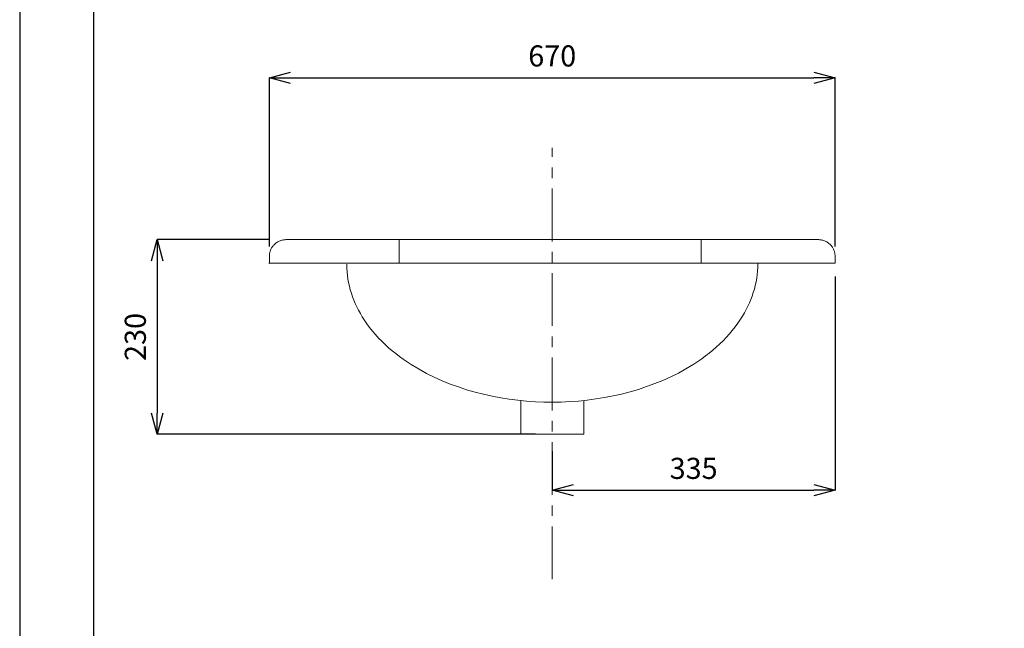
# Model space of a CAD drawing. Units: millimetres. Extents: x 2100 to 4200, y 0 to 2970.
# Drawn here: x 2100 to 3266, y 800 to 1521 of the extents above; entities that cross this region are included whole.
import ezdxf

# ---------------------------------------------------------------- set-up
doc = ezdxf.new("R2010")
doc.units = ezdxf.units.MM
doc.header["$LTSCALE"] = 10
doc.linetypes.add('CENTER1', pattern=[10, 6.25, -1.25, 1.25, -1.25])
for name, color, linetype, lineweight in [('中心線', 1, 'CENTER1', 15), ('図面枠', 6, 'Continuous', 25), ('寸法線', 3, 'Continuous', 15), ('細線', 6, 'Continuous', 9)]:
    doc.layers.add(name, color=color, linetype=linetype, lineweight=lineweight)
doc.styles.add('japanese', font='romans.shx', dxfattribs={"bigfont": 'bigfont.shx'})
doc.dimstyles.new('KIHON', dxfattribs={"dimscale": 10, "dimtxt": 2.5, "dimasz": 2.5, "dimexe": 0, "dimexo": 2, "dimgap": 1, "dimtad": 1, "dimdec": 0, "dimdsep": 46, "dimtxsty": 'japanese', "dimblk": 'OPEN30', "dimcen": 2.5, "dimadec": 0, "dimazin": 0, "dimtfac": 1, "dimtdec": 0, "dimtmove": 0, "dimatfit": 0, "dimfxl": 0, "dimarcsym": 0})

# ---------------------------------------------------------------- blocks, each defined once
blk = doc.blocks.new('_Open30')
at = {"color": 0, "linetype": 'ByBlock', "lineweight": -2}
for p, q in [((-1, 0.268), (0, 0)), ((0, 0), (-1, -0.268)), ((0, 0), (-1, 0))]:
    blk.add_line(p, q, dxfattribs=at)
blk = doc.blocks.new('*D6')
at = {"layer": 'Defpoints', "color": 0}
for p in [(2416.3, 1260.5), (2262.7, 1030.1), (2730.9, 1030.1)]:
    blk.add_point(p, dxfattribs=at)
at = {"layer": '寸法線', "color": 0, "lineweight": -2}
for p, q in [((2396.3, 1260.5), (2262.7, 1260.5)), ((2262.7, 1235.5), (2262.7, 1055.1)), ((2710.9, 1030.1), (2262.7, 1030.1))]:
    blk.add_line(p, q, dxfattribs=at)
at = {"layer": '寸法線', "color": 0, "lineweight": -2, "xscale": 25, "yscale": 25, "zscale": 25}
for p, rotation in [((2262.7, 1260.5), 90), ((2262.7, 1030.1), 270)]:
    blk.add_blockref('_Open30', p, dxfattribs=dict(at, rotation=rotation))
at = {"layer": '寸法線', "color": 0, "insert": (2240.2, 1145.3), "char_height": 25, "attachment_point": 5, "rotation": 90, "style": 'japanese'}
blk.add_mtext('230', dxfattribs=at)
blk = doc.blocks.new('*D7')
at = {"layer": 'Defpoints', "color": 0}
for p in [(3065.9, 1237), (2730.9, 1030.1), (3065.9, 964)]:
    blk.add_point(p, dxfattribs=at)
at = {"layer": '寸法線', "color": 0, "lineweight": -2}
for p, q in [((3065.9, 1217), (3065.9, 964)), ((2730.9, 1010.1), (2730.9, 964)), ((2755.9, 964), (3040.9, 964))]:
    blk.add_line(p, q, dxfattribs=at)
at = {"layer": '寸法線', "color": 0, "lineweight": -2, "xscale": 25, "yscale": 25, "zscale": 25, "rotation": 180}
blk.add_blockref('_Open30', (2730.9, 964), dxfattribs=at)
at = {"layer": '寸法線', "color": 0, "lineweight": -2, "xscale": 25, "yscale": 25, "zscale": 25}
blk.add_blockref('_Open30', (3065.9, 964), dxfattribs=at)
at = {"layer": '寸法線', "color": 0, "insert": (2898.4, 986.5), "char_height": 25, "attachment_point": 5, "style": 'japanese'}
blk.add_mtext('335', dxfattribs=at)
blk = doc.blocks.new('*D16')
at = {"layer": 'Defpoints', "color": 0}
for p in [(3065.9, 1452.2), (2395.9, 1232.5), (3065.9, 1232.5)]:
    blk.add_point(p, dxfattribs=at)
at = {"layer": '寸法線', "color": 0, "lineweight": -2}
for p, q in [((2395.9, 1252.5), (2395.9, 1452.2)), ((2420.9, 1452.2), (3040.9, 1452.2)), ((3065.9, 1252.5), (3065.9, 1452.2))]:
    blk.add_line(p, q, dxfattribs=at)
at = {"layer": '寸法線', "color": 0, "lineweight": -2, "xscale": 25, "yscale": 25, "zscale": 25, "rotation": 180}
blk.add_blockref('_Open30', (2395.9, 1452.2), dxfattribs=at)
at = {"layer": '寸法線', "color": 0, "lineweight": -2, "xscale": 25, "yscale": 25, "zscale": 25}
blk.add_blockref('_Open30', (3065.9, 1452.2), dxfattribs=at)
at = {"layer": '寸法線', "color": 0, "insert": (2730.9, 1474.7), "char_height": 25, "attachment_point": 5, "style": 'japanese'}
blk.add_mtext('670', dxfattribs=at)

msp = doc.modelspace()

# ---------------------------------------------------------------- linework, layer by layer
at = {"layer": 'Defpoints', "linetype": 'Continuous'}
msp.add_lwpolyline([(2100, 0), (4200, 0), (4200, 2970), (2100, 2970)], close=True, dxfattribs=at)
at = {"layer": '中心線'}
msp.add_line((2730.9, 858.4), (2730.9, 1369.1), dxfattribs=at)
at = {"layer": '図面枠', "linetype": 'Continuous'}
msp.add_line((2187.8, 99.2), (2187.8, 2870.8), dxfattribs=at)
at = {"layer": '細線', "color": 5, "linetype": 'Continuous'}
for p, q in [((2693.7, 1030.1), (2693.7, 1069.8)), ((2768.2, 1069.8), (2768.2, 1030.1)), ((2768.2, 1030.1), (2693.7, 1030.1))]:
    msp.add_line(p, q, dxfattribs=at)
for points in [[(2395.9, 1241.4), (2395.9, 1260.5), (2416.3, 1260.5)], [(3045.6, 1260.5), (3065.9, 1260.5), (3065.9, 1241.4)]]:
    msp.add_rational_spline(points, [1, 0.707106781187, 1], degree=2, dxfattribs=at)
for points, degree in [([(2416.3, 1260.5), (2730.9, 1260.5), (3045.6, 1260.5)], 2), ([(2549.4, 1260.5), (2549.4, 1246.3), (2549.4, 1232.2)], 2), ([(2907.4, 1260.5), (2907.4, 1246.3), (2907.4, 1232.2)], 2), ([(3065.9, 1241.4), (3065.9, 1237), (3065.9, 1232.5)], 2), ([(2487.4, 1231.3), (2487.4, 1207.7), (2495.1, 1185.4), (2508.2, 1165.4)], 3), ([(2953.9, 1166.2), (2967, 1186.2), (2974.5, 1208.5), (2974.5, 1232.2)], 3), ([(2508.2, 1165.4), (2524.2, 1141.1), (2547.4, 1121.7), (2573.1, 1107)], 3), ([(2889.2, 1107.5), (2914.9, 1122.3), (2938, 1141.8), (2953.9, 1166.2)], 3), ([(2573.1, 1107), (2620, 1080.2), (2677.1, 1068), (2731.3, 1068.1)], 3), ([(2731.3, 1068.1), (2785.4, 1068.2), (2842.4, 1080.6), (2889.2, 1107.5)], 3)]:
    msp.add_open_spline(points, degree=degree, dxfattribs=at)
msp.add_open_spline([(3065.9, 1232.5), (2730.9, 1232.5), (2395.9, 1232.5), (2395.9, 1237), (2395.9, 1241.4)], degree=2, knots=[0, 0, 0, 143.086, 143.086, 144.382945, 144.382945, 144.382945], dxfattribs=at)

# ---------------------------------------------------------------- dimensions: what is measured, and where the dimension line sits
at = {"layer": '寸法線'}
for base, p1, p2, picture, middle in [((3065.9, 1452.2), (2395.9, 1232.5), (3065.9, 1232.5), '*D16', (2730.9, 1474.7)), ((3065.9, 964), (2730.9, 1030.1), (3065.9, 1237), '*D7', (2898.4, 986.5))]:
    dim = msp.add_linear_dim(base=base, p1=p1, p2=p2, dimstyle='KIHON', dxfattribs=at)
    dim.commit()
    dim.dimension.update_dxf_attribs({"geometry": picture, "text_midpoint": middle})
dim = msp.add_linear_dim(base=(2262.7, 1030.1), p1=(2416.3, 1260.5), p2=(2730.9, 1030.1), angle=90, dimstyle='KIHON', dxfattribs=at)
dim.commit()
dim.dimension.update_dxf_attribs({"geometry": '*D6', "text_midpoint": (2240.2, 1145.3)})

doc.saveas('drawing.dxf')
